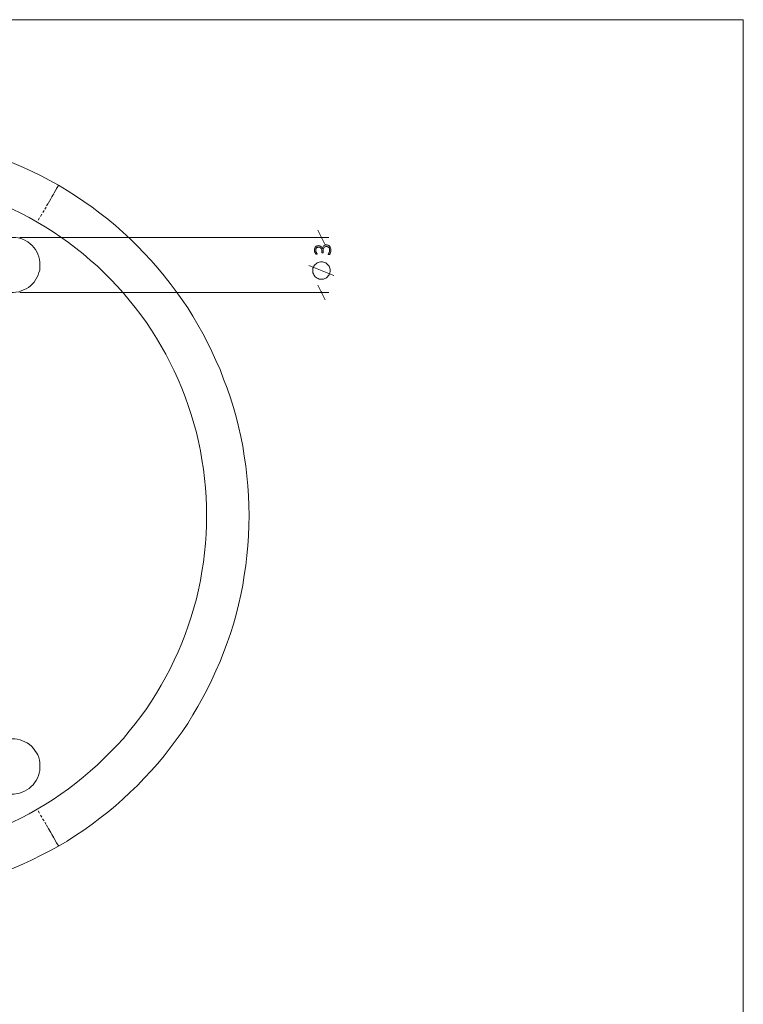
# Model space of a CAD drawing. Units: inches. Extents: x 2 to 134, y 2 to 86.
# Drawn here: x 102 to 134, y 43 to 86 of the extents above; entities that cross this region are included whole.
import ezdxf

# ---------------------------------------------------------------- set-up
doc = ezdxf.new("R2010")
doc.units = ezdxf.units.IN
doc.header["$MEASUREMENT"] = 0
for name, pattern in [('AI-Linetype-15', [0.222222, 0.111111, -0.111111]), ('AI-Linetype-16', [0.222222, 0.111111, -0.111111]), ('AI-Linetype-17', [0.222222, 0.111111, -0.111111])]:
    doc.linetypes.add(name, pattern=pattern)
doc.layers.add('Layer 1', color=7, linetype='Continuous')

# ---------------------------------------------------------------- blocks, each defined once
blk = doc.blocks.new('block 6')
at = {"layer": 'Layer 1', "color": 7, "lineweight": 18, "true_color": 0xffffff}
for points in [[(104.156, 78.789), (103.789, 79), (103.411, 79.2), (103.022, 79.389), (102.633, 79.567), (102.233, 79.733), (101.844, 79.9), (101.433, 80.044), (101.033, 80.189), (100.622, 80.311), (100.211, 80.433), (99.789, 80.544), (99.378, 80.633), (98.956, 80.722), (98.533, 80.8), (98.1, 80.856), (97.678, 80.911), (97.256, 80.956), (96.822, 80.989), (96.4, 81), (95.967, 81.011), (95.533, 81.011), (95.111, 81), (94.678, 80.967), (94.256, 80.933), (93.822, 80.889), (93.4, 80.833), (92.978, 80.756), (92.556, 80.678), (92.133, 80.589), (91.711, 80.489), (91.3, 80.378), (90.889, 80.256), (90.478, 80.122), (90.078, 79.978), (89.678, 79.822), (89.278, 79.656), (88.889, 79.478), (88.5, 79.3), (88.122, 79.1), (87.744, 78.889), (87.367, 78.678), (87, 78.456), (86.644, 78.222), (86.289, 77.978), (85.944, 77.722), (85.6, 77.467), (85.267, 77.2), (84.944, 76.922), (84.622, 76.633), (84.311, 76.333), (84, 76.033), (83.711, 75.722), (83.422, 75.411), (83.133, 75.078), (82.867, 74.744), (82.6, 74.411), (82.344, 74.067), (82.1, 73.711), (81.867, 73.356), (81.644, 72.989), (81.422, 72.622), (81.222, 72.244), (81.022, 71.856), (80.833, 71.478), (80.656, 71.078), (80.489, 70.689), (80.333, 70.289), (80.178, 69.889), (80.044, 69.478), (79.922, 69.067), (79.8, 68.656), (79.7, 68.233), (79.611, 67.822), (79.522, 67.4), (79.456, 66.978), (79.389, 66.544), (79.344, 66.122), (79.3, 65.7), (79.278, 65.267), (79.256, 64.833), (79.256, 64.411)], [(81.1, 64.411), (81.111, 64.811), (81.122, 65.222), (81.156, 65.622), (81.189, 66.033), (81.244, 66.433), (81.3, 66.833), (81.378, 67.233), (81.456, 67.633), (81.556, 68.033), (81.656, 68.422), (81.778, 68.811), (81.9, 69.2), (82.033, 69.578), (82.189, 69.956), (82.344, 70.333), (82.511, 70.711), (82.689, 71.067), (82.878, 71.433), (83.078, 71.789), (83.289, 72.133), (83.5, 72.478), (83.733, 72.811), (83.967, 73.144), (84.211, 73.467), (84.467, 73.789), (84.733, 74.1), (85, 74.4), (85.278, 74.7), (85.567, 74.989), (85.867, 75.267), (86.167, 75.533), (86.478, 75.8), (86.789, 76.056), (87.122, 76.3), (87.444, 76.533), (87.789, 76.767), (88.133, 76.978), (88.478, 77.189), (88.833, 77.389), (89.2, 77.578), (89.556, 77.756), (89.933, 77.922), (90.3, 78.078), (90.689, 78.233), (91.067, 78.367), (91.456, 78.489), (91.844, 78.611), (92.233, 78.711), (92.633, 78.811), (93.033, 78.889), (93.433, 78.967), (93.833, 79.022), (94.233, 79.078), (94.644, 79.111), (95.044, 79.144), (95.456, 79.156), (95.856, 79.167), (96.267, 79.156), (96.667, 79.144), (97.078, 79.111), (97.478, 79.078), (97.889, 79.022), (98.289, 78.967), (98.689, 78.889), (99.089, 78.811), (99.478, 78.711), (99.878, 78.611), (100.267, 78.489), (100.644, 78.367), (101.033, 78.233), (101.411, 78.078), (101.789, 77.922), (102.156, 77.756), (102.522, 77.578), (102.878, 77.389), (103.233, 77.189)], [(104.156, 78.789), (104.156, 78.778), (104.133, 78.733)], [(104.156, 78.789), (104.156, 78.778), (104.133, 78.733)], [(112.467, 64.411), (112.456, 64.844), (112.444, 65.278), (112.411, 65.711), (112.367, 66.144), (112.322, 66.578), (112.256, 67), (112.189, 67.433), (112.1, 67.856), (112, 68.289), (111.9, 68.711), (111.778, 69.122), (111.656, 69.544), (111.511, 69.956), (111.356, 70.356), (111.2, 70.767), (111.022, 71.167), (110.844, 71.556), (110.656, 71.944), (110.456, 72.333), (110.233, 72.711), (110.011, 73.089), (109.789, 73.456), (109.544, 73.811), (109.289, 74.167), (109.033, 74.511), (108.767, 74.856), (108.489, 75.189), (108.2, 75.522), (107.9, 75.833), (107.6, 76.144), (107.289, 76.456), (106.967, 76.744), (106.644, 77.033), (106.311, 77.311), (105.967, 77.578), (105.622, 77.844), (105.267, 78.089), (104.9, 78.333), (104.533, 78.567), (104.156, 78.789)], [(103.233, 77.189), (103.589, 76.978), (103.933, 76.767), (104.267, 76.533), (104.6, 76.3), (104.922, 76.056), (105.244, 75.8), (105.544, 75.533), (105.856, 75.267), (106.144, 74.989), (106.433, 74.7), (106.711, 74.4), (106.989, 74.1), (107.244, 73.789), (107.5, 73.467), (107.744, 73.144), (107.989, 72.811), (108.211, 72.478), (108.433, 72.133), (108.633, 71.789), (108.833, 71.433), (109.022, 71.067), (109.2, 70.711), (109.378, 70.333), (109.533, 69.956), (109.678, 69.578), (109.811, 69.2), (109.944, 68.811), (110.056, 68.422), (110.167, 68.033), (110.256, 67.633), (110.344, 67.233), (110.411, 66.833), (110.478, 66.433), (110.522, 66.033), (110.567, 65.622), (110.589, 65.222), (110.611, 64.811), (110.611, 64.411), (110.611, 64), (110.589, 63.6), (110.567, 63.189), (110.522, 62.789), (110.478, 62.378), (110.411, 61.978), (110.344, 61.578), (110.256, 61.178), (110.167, 60.789), (110.056, 60.389), (109.944, 60), (109.811, 59.611), (109.678, 59.233), (109.533, 58.856), (109.378, 58.478), (109.2, 58.111), (109.022, 57.744), (108.833, 57.389), (108.633, 57.033), (108.433, 56.678), (108.211, 56.333), (107.989, 56), (107.744, 55.667), (107.5, 55.344), (107.244, 55.022), (106.989, 54.711), (106.711, 54.411), (106.433, 54.122), (106.144, 53.833), (105.856, 53.556), (105.544, 53.278), (105.244, 53.022), (104.922, 52.767), (104.6, 52.522), (104.267, 52.278), (103.933, 52.056), (103.589, 51.833), (103.233, 51.633)], [(101.122, 75.922), (101.189, 76.022), (101.256, 76.111), (101.333, 76.2), (101.422, 76.267), (101.522, 76.333), (101.622, 76.4), (101.722, 76.444), (101.833, 76.478), (101.944, 76.5), (102.067, 76.522), (102.178, 76.522), (102.3, 76.511), (102.411, 76.5), (102.522, 76.467), (102.633, 76.433), (102.733, 76.378), (102.833, 76.322), (102.922, 76.244), (103.011, 76.167), (103.089, 76.078), (103.156, 75.989), (103.222, 75.889), (103.267, 75.789), (103.311, 75.678), (103.333, 75.567), (103.356, 75.444), (103.356, 75.333), (103.356, 75.222), (103.344, 75.1), (103.311, 74.989), (103.278, 74.878), (103.222, 74.778), (103.167, 74.678), (103.1, 74.578), (103.022, 74.489), (102.944, 74.411), (102.856, 74.344), (102.756, 74.278), (102.644, 74.233), (102.544, 74.189), (102.433, 74.156), (102.311, 74.133), (102.2, 74.122), (102.089, 74.122), (101.967, 74.144), (101.856, 74.167), (101.744, 74.2), (101.633, 74.244), (101.533, 74.3), (101.444, 74.367), (101.356, 74.433), (101.267, 74.522), (101.2, 74.611), (101.133, 74.711), (101.078, 74.811), (101.033, 74.922), (101, 75.022), (100.978, 75.144), (100.967, 75.256), (100.967, 75.378), (100.967, 75.489), (100.989, 75.6), (101.022, 75.711), (101.067, 75.822), (101.122, 75.922)], [(83.256, 63.211), (83.133, 63.211), (83.022, 63.233), (82.911, 63.256), (82.8, 63.3), (82.7, 63.344), (82.6, 63.4), (82.5, 63.478), (82.411, 63.544), (82.333, 63.633), (82.267, 63.722), (82.2, 63.822), (82.156, 63.933), (82.111, 64.033), (82.078, 64.144), (82.067, 64.267), (82.056, 64.378), (82.056, 64.5), (82.067, 64.611), (82.1, 64.722), (82.133, 64.833), (82.178, 64.944), (82.233, 65.044), (82.3, 65.133), (82.378, 65.222), (82.456, 65.311), (82.544, 65.378), (82.644, 65.444), (82.744, 65.5), (82.856, 65.544), (82.967, 65.578), (83.078, 65.6), (83.2, 65.611), (83.311, 65.611), (83.422, 65.6), (83.544, 65.578), (83.656, 65.544), (83.756, 65.5), (83.867, 65.444), (83.956, 65.378), (84.044, 65.311), (84.133, 65.222), (84.211, 65.133), (84.278, 65.044), (84.333, 64.944), (84.378, 64.833), (84.411, 64.722), (84.433, 64.611), (84.456, 64.5), (84.456, 64.378), (84.444, 64.267), (84.422, 64.144), (84.4, 64.033), (84.356, 63.933), (84.3, 63.822), (84.244, 63.722), (84.167, 63.633), (84.089, 63.544), (84, 63.478), (83.911, 63.4), (83.811, 63.344), (83.711, 63.3), (83.6, 63.256), (83.489, 63.233), (83.367, 63.211), (83.256, 63.211)], [(79.256, 64.411), (79.267, 64.411), (79.311, 64.411)], [(79.256, 64.411), (79.267, 64.411), (79.311, 64.411)], [(79.256, 64.411), (79.256, 63.978), (79.278, 63.544), (79.3, 63.122), (79.344, 62.689), (79.389, 62.267), (79.456, 61.844), (79.522, 61.422), (79.611, 61), (79.7, 60.578), (79.8, 60.167), (79.922, 59.744), (80.044, 59.333), (80.178, 58.933), (80.333, 58.522), (80.489, 58.133), (80.656, 57.733), (80.833, 57.344), (81.022, 56.956), (81.222, 56.578), (81.422, 56.2), (81.644, 55.833), (81.867, 55.467), (82.1, 55.1), (82.344, 54.756), (82.6, 54.411), (82.867, 54.067), (83.133, 53.733), (83.422, 53.411), (83.711, 53.089), (84, 52.778), (84.311, 52.478), (84.622, 52.189), (84.944, 51.9), (85.267, 51.622), (85.6, 51.344), (85.944, 51.089), (86.289, 50.833), (86.644, 50.589), (87, 50.356), (87.367, 50.133), (87.744, 49.922), (88.122, 49.711), (88.5, 49.522), (88.889, 49.333), (89.278, 49.156), (89.678, 49), (90.078, 48.844), (90.478, 48.7), (90.889, 48.567), (91.3, 48.444), (91.711, 48.333), (92.133, 48.222), (92.556, 48.133), (92.978, 48.056), (93.4, 47.989), (93.822, 47.933), (94.256, 47.878), (94.678, 47.844), (95.111, 47.822), (95.533, 47.811), (95.967, 47.8), (96.4, 47.811), (96.822, 47.833), (97.256, 47.867), (97.678, 47.9), (98.1, 47.956), (98.533, 48.022), (98.956, 48.089), (99.378, 48.178), (99.789, 48.278), (100.211, 48.378), (100.622, 48.5), (101.033, 48.633), (101.433, 48.767), (101.844, 48.922), (102.233, 49.078), (102.633, 49.244), (103.022, 49.422), (103.411, 49.622), (103.789, 49.822), (104.156, 50.022)], [(103.233, 51.633), (102.878, 51.433), (102.522, 51.244), (102.156, 51.067), (101.789, 50.889), (101.411, 50.733), (101.033, 50.589), (100.644, 50.456), (100.267, 50.322), (99.878, 50.211), (99.478, 50.1), (99.089, 50.011), (98.689, 49.922), (98.289, 49.856), (97.889, 49.789), (97.478, 49.744), (97.078, 49.7), (96.667, 49.678), (96.267, 49.656), (95.856, 49.656), (95.456, 49.656), (95.044, 49.678), (94.644, 49.7), (94.233, 49.744), (93.833, 49.789), (93.433, 49.856), (93.033, 49.922), (92.633, 50.011), (92.233, 50.1), (91.844, 50.211), (91.456, 50.322), (91.067, 50.456), (90.689, 50.589), (90.3, 50.733), (89.933, 50.889), (89.556, 51.067), (89.2, 51.244), (88.833, 51.433), (88.478, 51.633), (88.133, 51.833), (87.789, 52.056), (87.444, 52.278), (87.122, 52.522), (86.789, 52.767), (86.478, 53.022), (86.167, 53.278), (85.867, 53.556), (85.567, 53.833), (85.278, 54.122), (85, 54.411), (84.733, 54.711), (84.467, 55.022), (84.211, 55.344), (83.967, 55.667), (83.733, 56), (83.5, 56.333), (83.289, 56.678), (83.078, 57.033), (82.878, 57.389), (82.689, 57.744), (82.511, 58.111), (82.344, 58.478), (82.189, 58.856), (82.033, 59.233), (81.9, 59.611), (81.778, 60), (81.656, 60.389), (81.556, 60.789), (81.456, 61.178), (81.378, 61.578), (81.3, 61.978), (81.244, 62.378), (81.189, 62.789), (81.156, 63.189), (81.122, 63.6), (81.111, 64), (81.1, 64.411)], [(104.156, 50.022), (104.533, 50.244), (104.9, 50.478), (105.267, 50.722), (105.622, 50.978), (105.967, 51.233), (106.311, 51.5), (106.644, 51.778), (106.967, 52.067), (107.289, 52.367), (107.6, 52.667), (107.9, 52.978), (108.2, 53.3), (108.489, 53.622), (108.767, 53.956), (109.033, 54.3), (109.289, 54.644), (109.544, 55), (109.789, 55.367), (110.011, 55.733), (110.233, 56.1), (110.456, 56.489), (110.656, 56.867), (110.844, 57.256), (111.022, 57.656), (111.2, 58.056), (111.356, 58.456), (111.511, 58.867), (111.656, 59.278), (111.778, 59.689), (111.9, 60.111), (112, 60.533), (112.1, 60.956), (112.189, 61.378), (112.256, 61.811), (112.322, 62.244), (112.367, 62.667), (112.411, 63.1), (112.444, 63.533), (112.456, 63.978), (112.467, 64.411)], [(103.2, 54.089), (103.256, 53.989), (103.3, 53.878), (103.333, 53.767), (103.344, 53.656), (103.356, 53.544), (103.356, 53.422), (103.344, 53.311), (103.322, 53.2), (103.289, 53.089), (103.244, 52.978), (103.189, 52.878), (103.122, 52.778), (103.056, 52.689), (102.967, 52.611), (102.878, 52.533), (102.789, 52.467), (102.689, 52.411), (102.578, 52.367), (102.467, 52.333), (102.356, 52.311), (102.233, 52.289), (102.122, 52.289), (102.011, 52.3), (101.889, 52.322), (101.778, 52.356), (101.678, 52.4), (101.567, 52.444), (101.467, 52.511), (101.378, 52.578), (101.3, 52.656), (101.222, 52.744), (101.156, 52.844), (101.089, 52.944), (101.044, 53.044), (101.011, 53.156), (100.978, 53.267), (100.967, 53.389), (100.956, 53.5), (100.967, 53.622), (100.989, 53.733), (101.011, 53.844), (101.056, 53.956), (101.1, 54.056), (101.167, 54.156), (101.233, 54.256), (101.311, 54.333), (101.389, 54.411), (101.489, 54.489), (101.589, 54.544), (101.689, 54.6), (101.8, 54.633), (101.911, 54.667), (102.022, 54.689), (102.144, 54.689), (102.256, 54.689), (102.367, 54.678), (102.489, 54.644), (102.6, 54.611), (102.7, 54.567), (102.8, 54.511), (102.9, 54.444), (102.989, 54.367), (103.067, 54.278), (103.133, 54.189), (103.2, 54.089)], [(104.156, 50.022), (104.156, 50.044), (104.133, 50.078)], [(104.156, 50.022), (104.156, 50.044), (104.133, 50.078)]]:
    blk.add_lwpolyline(points, dxfattribs=at)
at = {"layer": 'Layer 1', "color": 7, "linetype": 'AI-Linetype-16', "lineweight": 9, "true_color": 0xffffff}
blk.add_lwpolyline([(104.133, 78.733), (104.078, 78.656), (104.022, 78.544), (103.956, 78.422), (103.911, 78.367), (103.878, 78.289), (103.822, 78.2), (103.767, 78.1), (103.7, 77.989), (103.622, 77.844), (103.533, 77.7), (103.433, 77.533), (103.333, 77.367), (103.233, 77.189)], dxfattribs=at)
at = {"layer": 'Layer 1', "color": 7, "linetype": 'AI-Linetype-15', "lineweight": 9, "true_color": 0xffffff}
blk.add_lwpolyline([(79.311, 64.411), (79.411, 64.411), (79.533, 64.411), (79.667, 64.411), (79.744, 64.411), (79.833, 64.411), (79.922, 64.411), (80.044, 64.411), (80.178, 64.411), (80.333, 64.411), (80.511, 64.411), (80.7, 64.411), (80.9, 64.411), (81.1, 64.411)], dxfattribs=at)
at = {"layer": 'Layer 1', "color": 7, "linetype": 'AI-Linetype-17', "lineweight": 9, "true_color": 0xffffff}
blk.add_lwpolyline([(104.133, 50.078), (104.078, 50.167), (104.022, 50.267), (103.956, 50.389), (103.911, 50.456), (103.878, 50.522), (103.822, 50.611), (103.767, 50.711), (103.7, 50.833), (103.622, 50.967), (103.533, 51.122), (103.433, 51.278), (103.333, 51.456), (103.233, 51.633)], dxfattribs=at)
blk = doc.blocks.new('block 4')
at = {"layer": 'Layer 1', "true_color": 0x808080}
h = blk.add_hatch(color=8, dxfattribs=at)
h.dxf.hatch_style = 2
edge = h.paths.add_edge_path()
edge.add_spline(control_points=[(115.821, 76.196), (115.851, 76.196), (115.879, 76.191), (115.905, 76.181), (115.93, 76.171), (115.952, 76.157), (115.97, 76.137), (115.989, 76.117), (116.003, 76.093), (116.013, 76.064), (116.023, 76.034), (116.028, 76.001), (116.028, 75.962), (116.028, 75.939), (116.026, 75.917), (116.022, 75.897), (116.018, 75.877), (116.014, 75.859), (116.008, 75.843), (116.003, 75.827), (115.997, 75.814), (115.991, 75.804), (115.986, 75.793), (115.982, 75.787), (115.98, 75.784), (115.977, 75.782), (115.975, 75.78), (115.973, 75.779), (115.971, 75.777), (115.968, 75.776), (115.966, 75.775), (115.963, 75.774), (115.96, 75.774), (115.955, 75.773), (115.951, 75.773), (115.946, 75.772), (115.94, 75.772), (115.93, 75.772), (115.922, 75.773), (115.918, 75.776), (115.914, 75.778), (115.912, 75.781), (115.912, 75.785), (115.912, 75.789), (115.915, 75.795), (115.921, 75.805), (115.928, 75.815), (115.934, 75.828), (115.942, 75.844), (115.949, 75.859), (115.955, 75.878), (115.962, 75.898), (115.968, 75.919), (115.971, 75.942), (115.971, 75.968), (115.971, 75.994), (115.967, 76.017), (115.961, 76.036), (115.954, 76.056), (115.944, 76.072), (115.932, 76.085), (115.919, 76.099), (115.904, 76.109), (115.887, 76.116), (115.87, 76.122), (115.851, 76.126), (115.831, 76.126), (115.809, 76.126), (115.79, 76.121), (115.772, 76.113), (115.754, 76.104), (115.739, 76.091), (115.727, 76.075), (115.714, 76.059), (115.704, 76.039), (115.697, 76.015), (115.691, 75.992), (115.687, 75.966), (115.687, 75.936), (115.687, 75.936), (115.687, 75.867), (115.687, 75.867), (115.687, 75.865), (115.687, 75.862), (115.685, 75.86), (115.684, 75.858), (115.683, 75.855), (115.68, 75.853), (115.678, 75.851), (115.675, 75.85), (115.671, 75.849), (115.668, 75.847), (115.663, 75.847), (115.658, 75.847), (115.653, 75.847), (115.649, 75.847), (115.646, 75.848), (115.642, 75.849), (115.639, 75.851), (115.637, 75.853), (115.635, 75.854), (115.633, 75.857), (115.632, 75.859), (115.631, 75.861), (115.63, 75.864), (115.63, 75.867), (115.63, 75.867), (115.63, 75.928), (115.63, 75.928), (115.63, 75.953), (115.627, 75.976), (115.62, 75.997), (115.613, 76.017), (115.603, 76.035), (115.59, 76.049), (115.577, 76.064), (115.562, 76.075), (115.544, 76.082), (115.526, 76.09), (115.506, 76.094), (115.484, 76.094), (115.468, 76.094), (115.453, 76.092), (115.438, 76.086), (115.424, 76.081), (115.411, 76.073), (115.4, 76.063), (115.389, 76.053), (115.381, 76.04), (115.375, 76.024), (115.368, 76.008), (115.365, 75.99), (115.365, 75.969), (115.365, 75.947), (115.369, 75.927), (115.375, 75.909), (115.382, 75.89), (115.389, 75.874), (115.397, 75.86), (115.404, 75.847), (115.411, 75.835), (115.418, 75.826), (115.425, 75.817), (115.428, 75.811), (115.428, 75.808), (115.428, 75.805), (115.427, 75.803), (115.427, 75.802), (115.426, 75.8), (115.425, 75.798), (115.422, 75.797), (115.42, 75.796), (115.417, 75.795), (115.413, 75.794), (115.41, 75.794), (115.405, 75.793), (115.398, 75.793), (115.394, 75.793), (115.391, 75.794), (115.388, 75.794), (115.385, 75.794), (115.382, 75.795), (115.379, 75.796), (115.377, 75.797), (115.375, 75.799), (115.372, 75.8), (115.37, 75.801), (115.367, 75.804), (115.364, 75.807), (115.36, 75.81), (115.356, 75.817), (115.349, 75.827), (115.343, 75.837), (115.336, 75.85), (115.33, 75.864), (115.324, 75.879), (115.319, 75.896), (115.314, 75.915), (115.31, 75.933), (115.308, 75.953), (115.308, 75.975), (115.308, 76.007), (115.312, 76.035), (115.321, 76.059), (115.33, 76.082), (115.341, 76.102), (115.357, 76.117), (115.372, 76.133), (115.39, 76.145), (115.411, 76.152), (115.431, 76.16), (115.454, 76.164), (115.478, 76.164), (115.501, 76.164), (115.522, 76.161), (115.541, 76.155), (115.56, 76.149), (115.577, 76.14), (115.592, 76.128), (115.607, 76.117), (115.62, 76.103), (115.63, 76.086), (115.64, 76.069), (115.647, 76.05), (115.651, 76.028), (115.651, 76.028), (115.652, 76.028), (115.652, 76.028), (115.654, 76.052), (115.66, 76.075), (115.669, 76.095), (115.679, 76.115), (115.691, 76.133), (115.706, 76.148), (115.72, 76.163), (115.738, 76.175), (115.757, 76.183), (115.777, 76.192), (115.798, 76.196), (115.821, 76.196)], knot_values=[0, 0, 0, 0, 1, 1, 1, 2, 2, 2, 3, 3, 3, 4, 4, 4, 5, 5, 5, 6, 6, 6, 7, 7, 7, 8, 8, 8, 9, 9, 9, 10, 10, 10, 11, 11, 11, 12, 12, 12, 13, 13, 13, 14, 14, 14, 15, 15, 15, 16, 16, 16, 17, 17, 17, 18, 18, 18, 19, 19, 19, 20, 20, 20, 21, 21, 21, 22, 22, 22, 23, 23, 23, 24, 24, 24, 25, 25, 25, 26, 26, 26, 27, 27, 27, 28, 28, 28, 29, 29, 29, 30, 30, 30, 31, 31, 31, 32, 32, 32, 33, 33, 33, 34, 34, 34, 35, 35, 35, 36, 36, 36, 37, 37, 37, 38, 38, 38, 39, 39, 39, 40, 40, 40, 41, 41, 41, 42, 42, 42, 43, 43, 43, 44, 44, 44, 45, 45, 45, 46, 46, 46, 47, 47, 47, 48, 48, 48, 49, 49, 49, 50, 50, 50, 51, 51, 51, 52, 52, 52, 53, 53, 53, 54, 54, 54, 55, 55, 55, 56, 56, 56, 57, 57, 57, 58, 58, 58, 59, 59, 59, 60, 60, 60, 61, 61, 61, 62, 62, 62, 63, 63, 63, 64, 64, 64, 65, 65, 65, 66, 66, 66, 67, 67, 67, 68, 68, 68, 69, 69, 69, 70, 70, 70, 71, 71, 71, 72, 72, 72, 73, 73, 73, 73], degree=3, periodic=1)
at = {"layer": 'Layer 1', "color": 8, "lineweight": 18, "true_color": 0x808080}
for points in [[(115.778, 76.2), (115.456, 76.844)], [(102.478, 76.522), (115.933, 76.522)], [(115.611, 76.522), (115.611, 76.522)], [(115.611, 75.456), (115.567, 75.456), (115.511, 75.444), (115.467, 75.433), (115.422, 75.411), (115.378, 75.378), (115.344, 75.344), (115.311, 75.311), (115.289, 75.267), (115.267, 75.222), (115.244, 75.178), (115.233, 75.133), (115.233, 75.078), (115.233, 75.033), (115.244, 74.978), (115.267, 74.933), (115.289, 74.889), (115.311, 74.844), (115.344, 74.811), (115.378, 74.778), (115.422, 74.744), (115.467, 74.733), (115.511, 74.711), (115.567, 74.7), (115.611, 74.7), (115.667, 74.7), (115.711, 74.711), (115.756, 74.733), (115.8, 74.744), (115.844, 74.778), (115.878, 74.811), (115.911, 74.844), (115.944, 74.889), (115.967, 74.933), (115.978, 74.978), (115.989, 75.033), (115.989, 75.078), (115.989, 75.133), (115.978, 75.178), (115.967, 75.222), (115.944, 75.267), (115.911, 75.311), (115.878, 75.344), (115.844, 75.378), (115.8, 75.411), (115.756, 75.433), (115.711, 75.444), (115.667, 75.456), (115.611, 75.456)], [(116.156, 74.867), (115.067, 75.3)], [(115.456, 74.444), (115.778, 73.8)], [(115.611, 74.122), (115.611, 74.167)], [(102.478, 74.122), (115.933, 74.122)]]:
    blk.add_lwpolyline(points, dxfattribs=at)
at = {"layer": 'Layer 1', "lineweight": 0}
blk.add_open_spline([(115.821, 76.196), (115.851, 76.196), (115.879, 76.191), (115.905, 76.181), (115.93, 76.171), (115.952, 76.157), (115.97, 76.137), (115.989, 76.117), (116.003, 76.093), (116.013, 76.064), (116.023, 76.034), (116.028, 76.001), (116.028, 75.962), (116.028, 75.939), (116.026, 75.917), (116.022, 75.897), (116.018, 75.877), (116.014, 75.859), (116.008, 75.843), (116.003, 75.827), (115.997, 75.814), (115.991, 75.804), (115.986, 75.793), (115.982, 75.787), (115.98, 75.784), (115.977, 75.782), (115.975, 75.78), (115.973, 75.779), (115.971, 75.777), (115.968, 75.776), (115.966, 75.775), (115.963, 75.774), (115.96, 75.774), (115.955, 75.773), (115.951, 75.773), (115.946, 75.772), (115.94, 75.772), (115.93, 75.772), (115.922, 75.773), (115.918, 75.776), (115.914, 75.778), (115.912, 75.781), (115.912, 75.785), (115.912, 75.789), (115.915, 75.795), (115.921, 75.805), (115.928, 75.815), (115.934, 75.828), (115.942, 75.844), (115.949, 75.859), (115.955, 75.878), (115.962, 75.898), (115.968, 75.919), (115.971, 75.942), (115.971, 75.968), (115.971, 75.994), (115.967, 76.017), (115.961, 76.036), (115.954, 76.056), (115.944, 76.072), (115.932, 76.085), (115.919, 76.099), (115.904, 76.109), (115.887, 76.116), (115.87, 76.122), (115.851, 76.126), (115.831, 76.126), (115.809, 76.126), (115.79, 76.121), (115.772, 76.113), (115.754, 76.104), (115.739, 76.091), (115.727, 76.075), (115.714, 76.059), (115.704, 76.039), (115.697, 76.015), (115.691, 75.992), (115.687, 75.966), (115.687, 75.936), (115.687, 75.936), (115.687, 75.867), (115.687, 75.867), (115.687, 75.865), (115.687, 75.862), (115.685, 75.86), (115.684, 75.858), (115.683, 75.855), (115.68, 75.853), (115.678, 75.851), (115.675, 75.85), (115.671, 75.849), (115.668, 75.847), (115.663, 75.847), (115.658, 75.847), (115.653, 75.847), (115.649, 75.847), (115.646, 75.848), (115.642, 75.849), (115.639, 75.851), (115.637, 75.853), (115.635, 75.854), (115.633, 75.857), (115.632, 75.859), (115.631, 75.861), (115.63, 75.864), (115.63, 75.867), (115.63, 75.867), (115.63, 75.928), (115.63, 75.928), (115.63, 75.953), (115.627, 75.976), (115.62, 75.997), (115.613, 76.017), (115.603, 76.035), (115.59, 76.049), (115.577, 76.064), (115.562, 76.075), (115.544, 76.082), (115.526, 76.09), (115.506, 76.094), (115.484, 76.094), (115.468, 76.094), (115.453, 76.092), (115.438, 76.086), (115.424, 76.081), (115.411, 76.073), (115.4, 76.063), (115.389, 76.053), (115.381, 76.04), (115.375, 76.024), (115.368, 76.008), (115.365, 75.99), (115.365, 75.969), (115.365, 75.947), (115.369, 75.927), (115.375, 75.909), (115.382, 75.89), (115.389, 75.874), (115.397, 75.86), (115.404, 75.847), (115.411, 75.835), (115.418, 75.826), (115.425, 75.817), (115.428, 75.811), (115.428, 75.808), (115.428, 75.805), (115.427, 75.803), (115.427, 75.802), (115.426, 75.8), (115.425, 75.798), (115.422, 75.797), (115.42, 75.796), (115.417, 75.795), (115.413, 75.794), (115.41, 75.794), (115.405, 75.793), (115.398, 75.793), (115.394, 75.793), (115.391, 75.794), (115.388, 75.794), (115.385, 75.794), (115.382, 75.795), (115.379, 75.796), (115.377, 75.797), (115.375, 75.799), (115.372, 75.8), (115.37, 75.801), (115.367, 75.804), (115.364, 75.807), (115.36, 75.81), (115.356, 75.817), (115.349, 75.827), (115.343, 75.837), (115.336, 75.85), (115.33, 75.864), (115.324, 75.879), (115.319, 75.896), (115.314, 75.915), (115.31, 75.933), (115.308, 75.953), (115.308, 75.975), (115.308, 76.007), (115.312, 76.035), (115.321, 76.059), (115.33, 76.082), (115.341, 76.102), (115.357, 76.117), (115.372, 76.133), (115.39, 76.145), (115.411, 76.152), (115.431, 76.16), (115.454, 76.164), (115.478, 76.164), (115.501, 76.164), (115.522, 76.161), (115.541, 76.155), (115.56, 76.149), (115.577, 76.14), (115.592, 76.128), (115.607, 76.117), (115.62, 76.103), (115.63, 76.086), (115.64, 76.069), (115.647, 76.05), (115.651, 76.028), (115.651, 76.028), (115.652, 76.028), (115.652, 76.028), (115.654, 76.052), (115.66, 76.075), (115.669, 76.095), (115.679, 76.115), (115.691, 76.133), (115.706, 76.148), (115.72, 76.163), (115.738, 76.175), (115.757, 76.183), (115.777, 76.192), (115.798, 76.196), (115.821, 76.196)], degree=3, knots=[0, 0, 0, 0, 1, 1, 1, 2, 2, 2, 3, 3, 3, 4, 4, 4, 5, 5, 5, 6, 6, 6, 7, 7, 7, 8, 8, 8, 9, 9, 9, 10, 10, 10, 11, 11, 11, 12, 12, 12, 13, 13, 13, 14, 14, 14, 15, 15, 15, 16, 16, 16, 17, 17, 17, 18, 18, 18, 19, 19, 19, 20, 20, 20, 21, 21, 21, 22, 22, 22, 23, 23, 23, 24, 24, 24, 25, 25, 25, 26, 26, 26, 27, 27, 27, 28, 28, 28, 29, 29, 29, 30, 30, 30, 31, 31, 31, 32, 32, 32, 33, 33, 33, 34, 34, 34, 35, 35, 35, 36, 36, 36, 37, 37, 37, 38, 38, 38, 39, 39, 39, 40, 40, 40, 41, 41, 41, 42, 42, 42, 43, 43, 43, 44, 44, 44, 45, 45, 45, 46, 46, 46, 47, 47, 47, 48, 48, 48, 49, 49, 49, 50, 50, 50, 51, 51, 51, 52, 52, 52, 53, 53, 53, 54, 54, 54, 55, 55, 55, 56, 56, 56, 57, 57, 57, 58, 58, 58, 59, 59, 59, 60, 60, 60, 61, 61, 61, 62, 62, 62, 63, 63, 63, 64, 64, 64, 65, 65, 65, 66, 66, 66, 67, 67, 67, 68, 68, 68, 69, 69, 69, 70, 70, 70, 71, 71, 71, 72, 72, 72, 73, 73, 73, 73], dxfattribs=at)
at = {"layer": 'Layer 1'}
blk.add_blockref('block 6', (0, 0), dxfattribs=at)
at = {"layer": 'Layer 1', "color": 8, "true_color": 0x808080, "insert": (116.02, 74.17), "char_height": 0.78667, "attachment_point": 7, "rotation": 90}
blk.add_mtext('\\fCalibri Light|b0|i0|c0|p34;\\W1.00172; ', dxfattribs=at)

msp = doc.modelspace()

# ---------------------------------------------------------------- linework, layer by layer
at = {"layer": 'Layer 1', "color": 9, "lineweight": 18, "true_color": 0xc0c0c0}
for points in [[(1.989, 86), (133.989, 86)], [(133.989, 86), (133.989, 1.989)]]:
    msp.add_lwpolyline(points, dxfattribs=at)

# ---------------------------------------------------------------- block references
at = {"layer": 'Layer 1'}
msp.add_blockref('block 4', (0, 0), dxfattribs=at)

doc.saveas('drawing.dxf')
